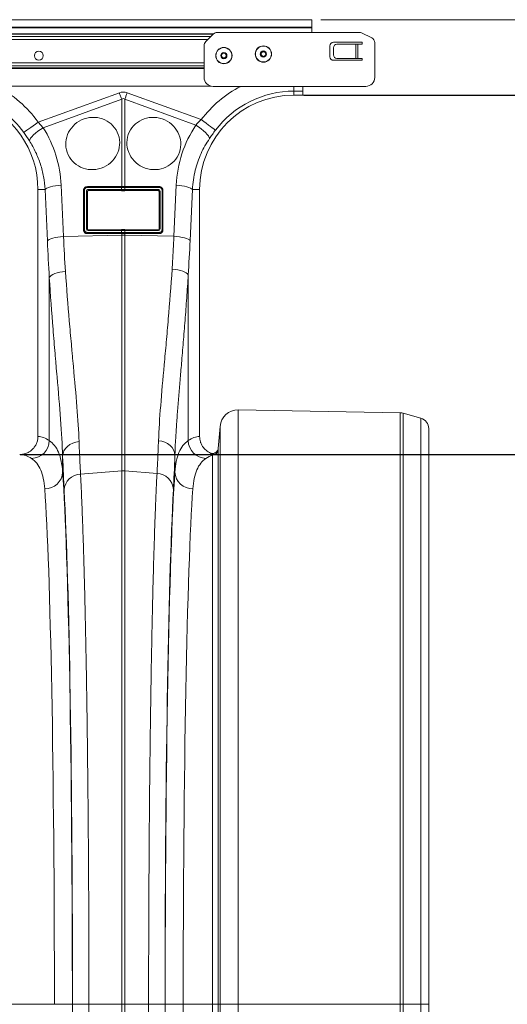
# Model space of a CAD drawing. Units: millimetres. Extents: x 1416 to 4231, y 104 to 1207.
# Drawn here: x 2241 to 2296, y 419 to 528 of the extents above; entities that cross this region are included whole.
import ezdxf

# ---------------------------------------------------------------- set-up
doc = ezdxf.new("R2010")
doc.units = ezdxf.units.MM
doc.header["$PDSIZE"] = -1
doc.styles.add('SLDTEXTSTYLE0', font='TXT', dxfattribs={"width": 0.605})
doc.dimstyles.new('SLDDIMSTYLE0', dxfattribs={"dimtxt": 8, "dimasz": 8, "dimexe": 0, "dimexo": 0.0625, "dimgap": 2, "dimtad": 2, "dimlfac": 5, "dimrnd": 1e-09, "dimzin": 12, "dimdsep": 46, "dimtxsty": 'SLDTEXTSTYLE0', "dimsah": 1, "dimcen": 0.09, "dimadec": 0, "dimazin": 3, "dimtfac": 1, "dimtofl": 0, "dimtmove": 0, "dimatfit": 3, "dimfxl": 1, "dimfrac": 2, "dimtolj": 1, "dimtzin": 12, "dimarcsym": 0})

# ---------------------------------------------------------------- blocks, each defined once
blk = doc.blocks.new('*D6')
at = {"color": 0, "linetype": 'Continuous', "lineweight": -2}
for p, q in [((2273.03, 519.8), (2314.51, 519.8)), ((2314.51, 487.8), (2314.51, 511.8)), ((2241.5, 479.8), (2314.51, 479.8))]:
    blk.add_line(p, q, dxfattribs=at)
at = {"color": 0}
for points in [[(2315.84, 511.8), (2313.18, 511.8), (2314.51, 519.8)], [(2313.18, 487.8), (2315.84, 487.8), (2314.51, 479.8)]]:
    blk.add_solid(points, dxfattribs=at)
at = {"layer": 'Defpoints', "color": 0}
for p in [(2272.97, 519.8), (2314.51, 519.8), (2241.44, 479.8)]:
    blk.add_point(p, dxfattribs=at)
at = {"color": 0, "lineweight": 0, "insert": (2316.51, 499.8), "char_height": 8, "attachment_point": 2, "rotation": 90, "style": 'SLDTEXTSTYLE0'}
blk.add_mtext('\\A1;200mm', dxfattribs=at)

msp = doc.modelspace()

# ---------------------------------------------------------------- linework, layer by layer
at = {"color": 7, "linetype": 'Continuous', "lineweight": 0}
for p, q in [((2273.9693, 528.2005), (1871.9693, 528.2005)), ((2273.9693, 527.3805), (1871.9693, 527.3805)), ((2273.9693, 527.2805), (1871.9693, 527.2805)), ((2273.9693, 527.3805), (2273.9693, 528.2005)), ((2273.9693, 527.2805), (2273.9693, 527.3805)), ((2273.9693, 527.2805), (2273.9693, 526.7805)), ((2274.9693, 528.2005), (2345.8469, 528.2005)), ((2263.0343, 526.6419), (2236.6433, 526.6419)), ((2262.96, 526.5712), (2236.7029, 526.5712)), ((2236.7693, 526.3469), (2262.7358, 526.3469)), ((2262.9936, 526.6048), (2262.1451, 525.7562)), ((2263.4179, 526.7805), (2279.2363, 526.7805)), ((2280.6229, 526.196), (2279.4899, 526.7243)), ((2262.3822, 525.9934), (2236.7693, 525.9934)), ((2261.9693, 525.332), (2261.9693, 521.7805)), ((2275.9693, 525.2805), (2275.9693, 524.0805)), ((2279.5693, 525.6805), (2276.3693, 525.6805)), ((2276.3693, 525.0805), (2276.3693, 524.2805)), ((2276.7591, 525.4805), (2278.8584, 525.4805)), ((2278.8584, 523.8805), (2278.8584, 525.4805)), ((2278.8584, 525.4805), (2279.0832, 525.4805)), ((2279.0832, 525.4805), (2279.0832, 523.8805)), ((2279.0832, 525.4805), (2279.5693, 525.4805)), ((2279.5693, 525.4805), (2279.5693, 525.6805)), ((2280.9693, 525.6522), (2280.9693, 521.7805)), ((2261.9693, 523.4076), (2236.7693, 523.4076)), ((2261.9693, 523.0541), (2236.7693, 523.0541)), ((2236.7693, 522.8298), (2261.9693, 522.8298)), ((2276.3693, 523.6805), (2279.5693, 523.6805)), ((2276.7591, 523.8805), (2278.8584, 523.8805)), ((2279.0832, 523.8805), (2278.8584, 523.8805)), ((2279.0832, 523.8805), (2279.5693, 523.8805)), ((2279.5693, 523.6805), (2279.5693, 523.8805)), ((2261.9693, 522.7591), (2236.7693, 522.7591)), ((2262.7703, 520.8005), (2236.7693, 520.8005)), ((2279.9693, 520.7805), (2262.9693, 520.7805)), ((2271.9693, 520.2497), (2271.9693, 520.8005)), ((2272.9693, 520.8005), (2272.9693, 520.2497)), ((2243.4955, 516.7901), (2252.5335, 520.0586)), ((2253.4051, 520.0586), (2261.6525, 517.076)), ((2271.9693, 520.2497), (2271.9693, 519.8005)), ((2272.9693, 520.2497), (2271.9693, 520.2497)), ((2271.9693, 519.8005), (2272.9693, 519.8005)), ((2272.9693, 519.8005), (2272.9693, 520.2497)), ((2252.795, 519.3356), (2244.0552, 516.175)), ((2252.795, 509.619), (2252.795, 519.3356)), ((2253.1436, 519.3356), (2253.1436, 509.619)), ((2261.0582, 516.4734), (2253.1436, 519.3356)), ((2243.4955, 516.7901), (2244.0552, 516.175)), ((2246.0561, 509.7825), (2246.3115, 504.0657)), ((2258.612, 504.0872), (2258.8664, 509.7825)), ((2244.2608, 509.3005), (2243.4693, 509.3005)), ((2243.4693, 509.3005), (2243.4693, 481.7995)), ((2244.5162, 503.5837), (2244.2608, 509.3005)), ((2248.5511, 504.8009), (2248.5511, 509.2009)), ((2248.5511, 509.2009), (2248.5618, 509.2007)), ((2248.5618, 504.8007), (2248.5618, 509.2007)), ((2248.6527, 509.2226), (2248.6527, 504.8226)), ((2248.87, 504.9321), (2248.87, 509.1132)), ((2252.7696, 509.5312), (2248.9613, 509.5312)), ((2248.9692, 509.619), (2252.7774, 509.619)), ((2248.9692, 509.619), (2248.9693, 509.6067)), ((2248.9693, 509.6067), (2252.7775, 509.6067)), ((2248.9783, 509.0913), (2248.9783, 504.9102)), ((2248.9906, 509.0791), (2248.9783, 509.0913)), ((2248.9906, 509.0791), (2248.9906, 504.9228)), ((2249.0736, 509.314), (2252.7696, 509.314)), ((2252.7775, 509.1903), (2249.0815, 509.1903)), ((2249.0815, 509.1903), (2249.0932, 509.1787)), ((2252.7772, 509.1503), (2249.0932, 509.1787)), ((2252.7776, 509.5312), (2252.7696, 509.5312)), ((2252.7775, 509.1903), (2252.7772, 509.1503)), ((2252.7774, 509.619), (2252.795, 509.619)), ((2252.7775, 509.6067), (2252.7774, 509.619)), ((2252.7776, 509.314), (2252.7776, 509.5312)), ((2253.1436, 509.619), (2253.1612, 509.619)), ((2253.1611, 509.6067), (2253.1612, 509.619)), ((2253.1611, 509.6067), (2256.9694, 509.6067)), ((2253.169, 509.5312), (2253.1611, 509.5312)), ((2253.1611, 509.5312), (2253.1611, 509.314)), ((2256.8571, 509.1903), (2253.1611, 509.1903)), ((2253.1611, 509.1903), (2253.1615, 509.1503)), ((2253.1612, 509.619), (2256.9695, 509.619)), ((2256.8455, 509.1787), (2253.1615, 509.1503)), ((2256.9773, 509.5312), (2253.169, 509.5312)), ((2253.1691, 509.314), (2256.8651, 509.314)), ((2256.8455, 509.1787), (2256.8571, 509.1903)), ((2256.9604, 509.0913), (2256.9481, 509.0791)), ((2256.9481, 504.9228), (2256.9481, 509.0791)), ((2256.9604, 504.9102), (2256.9604, 509.0913)), ((2256.9695, 509.619), (2256.9694, 509.6067)), ((2257.0687, 509.1132), (2257.0687, 504.9321)), ((2257.286, 504.8226), (2257.286, 509.2226)), ((2257.3876, 509.2009), (2257.3768, 509.2007)), ((2257.3768, 509.2007), (2257.3768, 504.8007)), ((2257.3876, 509.2009), (2257.3876, 504.8009)), ((2260.6617, 509.3005), (2260.4073, 503.6052)), ((2260.6617, 509.3005), (2261.4693, 509.3005)), ((2261.4693, 481.7995), (2261.4693, 509.3005)), ((2246.3115, 504.0657), (2252.795, 504.2029)), ((2248.5511, 504.8009), (2248.5618, 504.8007)), ((2248.9613, 504.514), (2252.7696, 504.514)), ((2252.7775, 504.3903), (2248.9692, 504.3903)), ((2248.9692, 504.3828), (2248.9692, 504.3903)), ((2252.7774, 504.3828), (2248.9692, 504.3828)), ((2248.9783, 504.9102), (2248.9906, 504.9228)), ((2252.7696, 504.7312), (2249.0649, 504.7312)), ((2249.0888, 504.8232), (2249.0729, 504.8067)), ((2249.0729, 504.8067), (2252.7775, 504.8067)), ((2249.0888, 504.8232), (2252.7772, 504.8529)), ((2252.7776, 504.7312), (2252.7696, 504.7312)), ((2252.7696, 504.514), (2252.7776, 504.514)), ((2252.7775, 504.8067), (2252.7772, 504.8529)), ((2252.7775, 504.3903), (2252.7774, 504.3828)), ((2252.795, 504.3828), (2252.7774, 504.3828)), ((2252.7776, 504.514), (2252.7776, 504.7312)), ((2252.795, 504.2029), (2252.795, 504.3828)), ((2252.795, 477.9817), (2252.795, 504.2029)), ((2253.1612, 504.3828), (2253.1436, 504.3828)), ((2253.1436, 504.3828), (2253.1436, 504.2029)), ((2253.1436, 504.2029), (2253.1436, 477.9817)), ((2258.612, 504.0872), (2253.1436, 504.2029)), ((2253.1611, 504.8067), (2253.1615, 504.8529)), ((2253.1611, 504.8067), (2256.8658, 504.8067)), ((2253.1611, 504.7312), (2253.1611, 504.514)), ((2253.169, 504.7312), (2253.1611, 504.7312)), ((2253.1611, 504.514), (2253.1691, 504.514)), ((2256.9694, 504.3903), (2253.1611, 504.3903)), ((2253.1611, 504.3903), (2253.1612, 504.3828)), ((2256.9695, 504.3828), (2253.1612, 504.3828)), ((2253.1615, 504.8529), (2256.8498, 504.8232)), ((2256.8737, 504.7312), (2253.169, 504.7312)), ((2253.1691, 504.514), (2256.9773, 504.514)), ((2256.8658, 504.8067), (2256.8498, 504.8232)), ((2256.9481, 504.9228), (2256.9604, 504.9102)), ((2256.9695, 504.3828), (2256.9694, 504.3903)), ((2257.3876, 504.8009), (2257.3768, 504.8007)), ((2260.2019, 499.7835), (2260.2019, 481.3497)), ((2244.7372, 481.3494), (2244.7372, 499.5161)), ((2265.7708, 484.7603), (2265.7708, 418.6005)), ((2283.8118, 484.4454), (2265.7708, 484.7603)), ((2283.8118, 418.6005), (2283.8118, 484.4454)), ((2284.1216, 484.3991), (2284.1216, 418.6005)), ((2284.1216, 484.3991), (2286.1001, 483.8318)), ((2286.1001, 418.6005), (2286.1001, 483.8318)), ((2263.7436, 482.9349), (2263.5275, 480.4658)), ((2263.7436, 418.6005), (2263.7436, 482.9349)), ((2286.9693, 482.6783), (2286.9693, 418.6005)), ((2263.5172, 480.2643), (2263.5172, 418.6005)), ((2242.4385, 479.8005), (2345.8469, 479.8005)), ((2246.2221, 479.6218), (2246.2221, 477.8524)), ((2258.7169, 477.8516), (2258.7169, 479.7285)), ((2262.9195, 418.6005), (2262.9195, 479.7174)), ((2248.2119, 477.6219), (2252.795, 477.9817)), ((2252.795, 418.6005), (2252.795, 477.9817)), ((2253.1436, 477.9817), (2253.1436, 418.6005)), ((2256.7264, 477.7004), (2253.1436, 477.9817)), ((2245.3029, 418.6005), (2235.9708, 418.6005)), ((2247.3022, 418.6005), (2245.3029, 418.6005)), ((2247.3226, 418.6005), (2249.1476, 418.6005)), ((2249.1476, 418.6005), (2252.795, 418.6005)), ((2253.1436, 418.6005), (2252.795, 418.6005)), ((2252.795, 412.4459), (2252.795, 418.6005)), ((2255.791, 418.6005), (2253.1436, 418.6005)), ((2253.1436, 418.6005), (2253.1436, 412.4459)), ((2257.616, 418.6005), (2255.791, 418.6005)), ((2257.6387, 418.6005), (2259.638, 418.6005)), ((2262.9195, 418.6005), (2259.638, 418.6005)), ((2262.9195, 418.6005), (2263.5172, 418.6005)), ((2262.9195, 309.8805), (2262.9195, 418.6005)), ((2263.5172, 418.6005), (2263.5172, 309.5519)), ((2263.7436, 418.6005), (2263.5172, 418.6005)), ((2265.7708, 418.6005), (2263.7436, 418.6005)), ((2263.7436, 307.9998), (2263.7436, 418.6005)), ((2265.7708, 418.6005), (2265.7708, 306.9046)), ((2283.8118, 418.6005), (2265.7708, 418.6005)), ((2283.8118, 307.0935), (2283.8118, 418.6005)), ((2284.1216, 418.6005), (2283.8118, 418.6005)), ((2284.1216, 418.6005), (2284.1216, 307.1213)), ((2286.1001, 418.6005), (2284.1216, 418.6005)), ((2286.1001, 307.4617), (2286.1001, 418.6005)), ((2286.9693, 418.6005), (2286.1001, 418.6005)), ((2286.9693, 418.6005), (2286.9693, 308.1538))]:
    msp.add_line(p, q, dxfattribs=at)
at = {"color": 7, "linetype": 'Continuous', "lineweight": 0, "flags": 128}
for points in [[(2252.5335, 520.0586), (2252.5666, 519.9673), (2252.5996, 519.876), (2252.6325, 519.7849), (2252.6654, 519.6941), (2252.6981, 519.6036), (2252.7306, 519.5137), (2252.7629, 519.4243), (2252.795, 519.3356)], [(2253.1436, 519.3356), (2253.1757, 519.4243), (2253.208, 519.5137), (2253.2406, 519.6036), (2253.2733, 519.6941), (2253.3061, 519.7849), (2253.339, 519.876), (2253.3721, 519.9673), (2253.4051, 520.0586)], [(2241.8907, 515.6482), (2241.9642, 515.7005), (2242.0842, 515.786), (2242.2472, 515.9019), (2242.448, 516.0448), (2242.6807, 516.2104), (2242.9381, 516.3935), (2243.2125, 516.5888), (2243.4955, 516.7901)], [(2262.5701, 514.9736), (2262.5377, 515.0999), (2262.451, 515.2555), (2262.3128, 515.4352), (2262.1277, 515.6332), (2261.9018, 515.843), (2261.6424, 516.0576), (2261.358, 516.2701), (2261.0582, 516.4734)], [(2263.2255, 515.8906), (2263.1534, 515.9449), (2263.0357, 516.0335), (2262.8761, 516.1539), (2262.6792, 516.3023), (2262.4511, 516.4741), (2262.1988, 516.6643), (2261.9299, 516.867), (2261.6525, 517.076)], [(2242.5167, 514.7206), (2242.5519, 514.8457), (2242.6417, 514.9985), (2242.7831, 515.1738), (2242.9716, 515.3661), (2243.2011, 515.569), (2243.464, 515.7759), (2243.7519, 515.9801), (2244.0552, 516.175)], [(2244.2608, 509.3005), (2244.3423, 509.382), (2244.4747, 509.4613), (2244.6543, 509.5363), (2244.8764, 509.6049), (2245.135, 509.6653), (2245.4231, 509.7159), (2245.7329, 509.7553), (2246.0561, 509.7825)], [(2260.6617, 509.3005), (2260.5802, 509.382), (2260.4478, 509.4613), (2260.2682, 509.5363), (2260.0461, 509.6049), (2259.7875, 509.6653), (2259.4994, 509.7159), (2259.1896, 509.7553), (2258.8664, 509.7825)], [(2244.5162, 503.5837), (2244.5977, 503.6652), (2244.7301, 503.7445), (2244.9097, 503.8195), (2245.1318, 503.8881), (2245.3904, 503.9485), (2245.6785, 503.9991), (2245.9883, 504.0385), (2246.3115, 504.0657)], [(2260.4073, 503.6052), (2260.3258, 503.6867), (2260.1934, 503.766), (2260.0137, 503.8409), (2259.7916, 503.9096), (2259.5331, 503.97), (2259.245, 504.0206), (2258.9352, 504.06), (2258.612, 504.0872)], [(2244.7372, 499.5161), (2244.8174, 499.6301), (2244.9489, 499.741), (2245.1281, 499.8459), (2245.3501, 499.9417), (2245.609, 500.0261), (2245.8977, 500.0965), (2246.2083, 500.1513), (2246.5325, 500.1888)], [(2260.2019, 499.7835), (2260.1216, 499.8956), (2259.99, 500.0047), (2259.8108, 500.1078), (2259.5887, 500.2021), (2259.3299, 500.285), (2259.0413, 500.3543), (2258.7307, 500.4081), (2258.4066, 500.445)], [(2246.2221, 479.6218), (2246.2613, 479.917), (2246.3663, 480.2023), (2246.5336, 480.4681), (2246.7576, 480.7055), (2247.0307, 480.9064), (2247.3439, 481.0643), (2247.6865, 481.1737), (2248.0471, 481.2309)], [(2258.7169, 479.7285), (2258.6777, 480.0234), (2258.5726, 480.3083), (2258.4053, 480.5738), (2258.1813, 480.811), (2257.9082, 481.0117), (2257.595, 481.1694), (2257.2524, 481.2787), (2256.8919, 481.3359)]]:
    msp.add_lwpolyline(points, dxfattribs=at)
at = {"color": 7, "linetype": 'Continuous', "lineweight": 0}
for centre, radius in [((2264.1693, 524.2005), 0.91), ((2264.1693, 524.2005), 0.8878), ((2268.5693, 524.3805), 0.91), ((2268.5693, 524.3805), 0.8878), ((2243.5693, 524.2005), 0.5), ((2264.1693, 524.2005), 0.347), ((2264.1693, 524.2005), 0.3), ((2264.1693, 524.2005), 0.26), ((2268.5693, 524.3805), 0.347), ((2268.5693, 524.3805), 0.3), ((2268.5693, 524.3805), 0.26)]:
    msp.add_circle(centre, radius, dxfattribs=at)
for centre, radius, start, end in [((2263.4179, 526.1805), 0.6, 90, 135), ((2279.2363, 526.1805), 0.6, 65, 90), ((2280.3693, 525.6522), 0.6, 0, 65), ((2262.5693, 525.332), 0.6, 135, 180), ((2276.3693, 525.2805), 0.4, 90, 180), ((2276.7643, 525.0856), 0.395, 90.75393, 180.733515), ((2276.3693, 524.0805), 0.4, 180, 270), ((2276.7643, 524.2754), 0.395, 179.266455, 269.247808), ((2262.9693, 521.7805), 1, 180, 270), ((2279.9693, 521.7805), 1, 270, 0), ((2232.9693, 509.3005), 12.9188, 35.43269, 62.895553), ((2271.9693, 509.3005), 12.9188, 117.298491, 142.995501), ((2232.9693, 509.3005), 10.9492, 35.43269, 69.948822), ((2271.9693, 509.3005), 10.5, 90, 180), ((2271.9693, 509.3005), 10.9492, 90, 142.995501), ((2232.9693, 509.3005), 10.5, 0, 70.23796), ((2248.636, 509.0926), 0.1311, 82.667377, 124.457083), ((2248.895, 508.9584), 0.1568, 57.922635, 99.192645), ((2249.2084, 509.5435), 0.2473, 165.174255, 182.836218), ((2249.5115, 509.2799), 0.4393, 175.55496, 191.777796), ((2253.2074, 509.2799), 0.4392, 175.554268, 191.781238), ((2253.0166, 509.5435), 0.2473, 165.174255, 182.836218), ((2253.2159, 509.2801), 0.4396, 175.577732, 191.788014), ((2253.0242, 509.5434), 0.2469, 165.135556, 182.825718), ((2252.9143, 509.5434), 0.247, 357.177635, 14.861092), ((2252.7227, 509.2801), 0.4396, 348.211986, 4.422268), ((2252.922, 509.5435), 0.2473, 357.163782, 14.825745), ((2252.731, 509.28), 0.4394, 348.222694, 4.441801), ((2256.4272, 509.2799), 0.4392, 348.218762, 4.445732), ((2257.0436, 508.9584), 0.1568, 80.809201, 122.075519), ((2256.7304, 509.5435), 0.2473, 357.159411, 14.825644), ((2257.3027, 509.0926), 0.1311, 55.544366, 97.331174), ((2248.636, 504.6925), 0.1312, 82.691673, 124.446992), ((2248.895, 504.7774), 0.1567, 57.90661, 99.208669), ((2249.3993, 504.4799), 0.4393, 175.554449, 191.778307), ((2249.3118, 504.7435), 0.2472, 165.170025, 182.838568), ((2253.2074, 504.4799), 0.4392, 175.553757, 191.781749), ((2253.0165, 504.7435), 0.2472, 165.170025, 182.838568), ((2253.2159, 504.4801), 0.4396, 175.577216, 191.78853), ((2253.0241, 504.7434), 0.2469, 165.13338, 182.826006), ((2252.9693, 495.9079), 8.2969, 88.796175, 91.203825), ((2252.9144, 504.7434), 0.247, 357.177344, 14.86327), ((2252.7228, 504.4801), 0.4396, 348.21147, 4.422784), ((2252.9222, 504.7435), 0.2472, 357.161432, 14.829975), ((2252.731, 504.48), 0.4394, 348.222182, 4.442313), ((2256.6269, 504.7435), 0.2471, 357.157059, 14.829874), ((2257.0436, 504.7774), 0.1567, 80.79318, 122.091541), ((2256.5395, 504.4799), 0.4392, 348.218251, 4.446243), ((2257.3026, 504.6925), 0.1312, 55.554456, 97.306879), ((2265.7359, 482.7606), 2, 89, 175), ((2283.7909, 483.2456), 1.2, 74, 89), ((2285.7693, 482.6783), 1.2, 0, 74), ((2242.7105, 481.3899), 2.027, 271.612029, 358.854644), ((2262.2285, 481.3902), 2.027, 181.144905, 268.388079), ((2262.9199, 480.317), 0.5997, 269.966423, 354.956699), ((2252.9693, 475.7605), 2.228, 85.512791, 94.487209), ((2244.2627, 477.9381), 1.9612, 268.831501, 357.494786), ((2248.2947, 475.712), 1.9117, 92.48205, 176.330937), ((2256.6436, 475.7906), 1.9117, 3.66788, 87.519226), ((2260.6761, 477.9373), 1.9611, 182.50436, 271.170165)]:
    msp.add_arc(centre, radius, start, end, dxfattribs=at)
for centre, major_axis, ratio, start_param, end_param in [((2252.9693, 499.4694), (0, -20.6678), 0.2419219, 3.05432619, 3.22885912), ((2252.9693, 499.4694), (0, 19.9421), 0.10029053, 6.19591884, 6.37045177), ((2271.9354, 509.2068), (4.4533, 12.3142), 0.99890663, 1.32909609, 1.87347039), ((2233.003, 509.2075), (-4.4479, 12.2992), 0.99890663, 4.40971492, 4.9276329), ((2249.0692, 509.1175), (0.1757, 0.0964), 0.97439559, 1.05783094, 2.65050669), ((2249.0779, 509.0934), (0.0904, 0.0438), 0.95525366, 1.10138885, 2.69406461), ((2249.091, 509.0805), (0.0966, 0.0282), 0.97432409, 1.27191968, 2.86459544), ((2256.8477, 509.0805), (0.0966, -0.0282), 0.97432409, 0.27699721, 1.86967297), ((2256.8607, 509.0934), (0.0904, -0.0438), 0.95525366, 0.44752804, 2.0402038), ((2256.8694, 509.1175), (0.1757, -0.0964), 0.97439559, 0.49108596, 2.08376172), ((2249.0692, 504.9365), (0.0633, 0.196), 0.96403604, 1.89393413, 3.4433125), ((2249.0779, 504.9124), (0.0373, 0.0998), 0.92610454, 1.92486935, 3.47424771), ((2249.091, 504.9258), (0.0462, 0.0925), 0.96398589, 2.04844202, 3.59782039), ((2256.8477, 504.9258), (-0.0462, 0.0925), 0.96398589, 2.68536492, 4.23474329), ((2256.8607, 504.9124), (-0.0373, 0.0998), 0.92610454, 2.80893759, 4.35831596), ((2256.8694, 504.9365), (-0.0633, 0.196), 0.96403604, 2.83987281, 4.38925117), ((2251.6862, 513.8835), (0, 41.9426), 0.17634797, 1.81890282, 1.92042492), ((2253.2522, 513.8835), (0, 41.8551), 0.17634797, 4.36879235, 4.46428249), ((2243.4081, 418.6005), (0, 63.2), 0.17632698, 6.16363566, 6.27769008), ((2261.5306, 418.6005), (0, 63.2), 0.17632698, 0.00549522, 0.1195144), ((2241.4385, 418.6005), (0, 61.2), 0.1820893, 6.16363566, 6.28318531), ((2246.8752, 513.8835), (0, 42.3658), 0.02620834, 2.51275216, 2.68624975), ((2258.0649, 513.8835), (0, 42.2784), 0.02616364, 3.59693907, 3.77187902), ((2263.5002, 418.6005), (0, 61.2), 0.1820893, 0.05212868, 0.1195144), ((2245.6458, 418.6005), (0, 63.2), 0.02620827, 4.71238898, 5.92785058), ((2259.2922, 418.6005), (0, 63.2), 0.02616357, 0.35537126, 1.57079633), ((2243.6465, 418.6005), (0, 61.2), 0.02706475, 4.71238898, 5.92785058), ((2245.6524, 418.6005), (0, 63.727), 0.02620834, 4.71238898, 5.8278424), ((2259.2856, 418.6005), (0, 63.8145), 0.02616364, 0.45534642, 1.57079633), ((2261.2915, 418.6005), (0, 61.2), 0.02701859, 0.35537126, 1.57079633), ((2243.5065, 418.6005), (0, 145.6038), 0.02620834, 4.69760978, 4.71238898), ((2262.4318, 418.6005), (0, 183.2), 0.02616357, 1.57079633, 1.58219286), ((2264.4311, 418.6005), (0, 181.2), 0.02645235, 1.57079633, 1.58219286)]:
    msp.add_ellipse(centre, major_axis=major_axis, ratio=ratio, start_param=start_param, end_param=end_param, dxfattribs=at)
for centre, major_axis in [((2249.5693, 514.4204), (2.8466, 0.9835)), ((2256.3693, 514.4204), (2.8466, -0.9835))]:
    msp.add_ellipse(centre, major_axis=major_axis, ratio=0.96290936, dxfattribs=at)
for points in [[(2261.0582, 516.4734), (2261.2451, 516.6796), (2261.4429, 516.8809), (2261.6525, 517.076)], [(2242.5167, 514.7206), (2242.3198, 515.0277), (2242.1118, 515.3374), (2241.8907, 515.6482)], [(2252.7696, 509.314), (2252.7722, 509.314), (2252.7749, 509.314), (2252.7776, 509.314)], [(2252.7776, 509.314), (2252.9051, 509.3141), (2253.0335, 509.3141), (2253.1611, 509.314)], [(2253.1531, 509.1903), (2253.0309, 509.1903), (2252.9078, 509.1903), (2252.7855, 509.1903)], [(2253.1611, 509.314), (2253.1637, 509.314), (2253.1664, 509.314), (2253.1691, 509.314)], [(2252.7776, 504.514), (2252.9051, 504.5141), (2253.0335, 504.5141), (2253.1611, 504.514)], [(2246.3115, 504.0657), (2246.373, 502.7525), (2246.4467, 501.4602), (2246.5325, 500.1888)], [(2255.7941, 412.6661), (2255.792, 414.6424), (2255.791, 416.6206), (2255.791, 418.6005)]]:
    msp.add_open_spline(points, degree=3, dxfattribs=at)
for points, knots in [([(2263.2255, 515.8906), (2263.1129, 515.739), (2262.8851, 515.4324), (2262.6759, 515.1277), (2262.5701, 514.9736)], [0, 0, 0, 0, 0.49440058, 1, 1, 1, 1]), ([(2244.2608, 509.3005), (2244.2354, 509.7846), (2244.1788, 510.2611), (2244.0061, 511.1995), (2243.89, 511.6614), (2243.6711, 512.3434), (2243.5907, 512.5689), (2243.4145, 513.0162), (2243.3186, 513.2382), (2243.0107, 513.892), (2242.7777, 514.3135), (2242.5167, 514.7206)], [0, 0, 0, 0, 0.25, 0.25, 0.5, 0.5, 0.625, 0.625, 0.75, 0.75, 1, 1, 1, 1]), ([(2262.5701, 514.9736), (2262.3968, 514.7042), (2262.0502, 514.1653), (2261.6175, 513.2973), (2261.2536, 512.3896), (2260.9629, 511.4148), (2260.7493, 510.3839), (2260.691, 509.6627), (2260.6617, 509.3005)], [0, 0, 0, 0, 0.15843248, 0.31686508, 0.47981102, 0.642758, 0.82060269, 1, 1, 1, 1]), ([(2248.5511, 509.2009), (2248.5511, 509.228), (2248.5537, 509.2546), (2248.564, 509.3073), (2248.5717, 509.3335), (2248.5923, 509.3839), (2248.6049, 509.4078), (2248.6348, 509.4533), (2248.6523, 509.475), (2248.6907, 509.514), (2248.7118, 509.5315), (2248.7575, 509.5625), (2248.7821, 509.5758), (2248.8582, 509.6077), (2248.9136, 509.619), (2248.9692, 509.619)], [0, 0, 0, 0, 0.125, 0.125, 0.25, 0.25, 0.375, 0.375, 0.5, 0.5, 0.625, 0.625, 0.75, 0.75, 1, 1, 1, 1]), ([(2248.5618, 509.2007), (2248.5618, 509.2007), (2248.5618, 509.2465), (2248.5784, 509.3392), (2248.6477, 509.4617), (2248.7531, 509.5534), (2248.8664, 509.5986), (2248.9402, 509.6067), (2248.9693, 509.6067), (2248.9693, 509.6067)], [0, 0, 0, 0, 0.00001897, 0.21881607, 0.43863169, 0.6540586, 0.86315395, 0.99998132, 1, 1, 1, 1]), ([(2248.9613, 509.5312), (2248.9392, 509.5298), (2248.8832, 509.5262), (2248.7968, 509.4904), (2248.7173, 509.4209), (2248.663, 509.3274), (2248.6561, 509.2575), (2248.6527, 509.2226)], [0, 0, 0, 0, 0.13651991, 0.34486351, 0.55989172, 0.78005471, 1, 1, 1, 1]), ([(2253.1615, 509.1503), (2253.1293, 509.15), (2253.0971, 509.1499), (2253.0649, 509.1497), (2253.0327, 509.1496), (2253.0005, 509.1496), (2252.9683, 509.1496), (2252.9046, 509.1496), (2252.8409, 509.1498), (2252.7772, 509.1503)], [0, 0, 0, 0, 0.00048298432, 0.00048298432, 0.00048298432, 0.00096596862, 0.00096596862, 0.00096596862, 0.00192140934, 0.00192140934, 0.00192140934, 0.00192140934]), ([(2252.7775, 509.6067), (2252.7775, 509.6067), (2252.7802, 509.6067), (2252.7829, 509.6067), (2252.7855, 509.6067)], [0, 0, 0, 0, 0.00148447, 1, 1, 1, 1]), ([(2252.7855, 509.1903), (2252.7829, 509.1903), (2252.7802, 509.1903), (2252.7775, 509.1903), (2252.7775, 509.1903), (2252.7775, 509.1903), (2252.7775, 509.1903)], [0, 0, 0, 0, 0.00004032019, 0.00004032019, 0.00004032019, 0.00004038019, 0.00004038019, 0.00004038019, 0.00004038019]), ([(2253.1611, 509.5312), (2253.131, 509.5312), (2253.0672, 509.5313), (2252.9515, 509.5313), (2252.8536, 509.5313), (2252.7898, 509.5312), (2252.7776, 509.5312)], [0, 0, 0, 0, 0.23533297, 0.50002364, 0.90395445, 1, 1, 1, 1]), ([(2252.7855, 509.6067), (2252.7973, 509.6067), (2252.8584, 509.6067), (2252.9522, 509.6067), (2253.0632, 509.6067), (2253.1243, 509.6067), (2253.1531, 509.6067)], [0, 0, 0, 0, 0.09604644, 0.49997639, 0.76466635, 1, 1, 1, 1]), ([(2253.1436, 509.619), (2253.124, 509.619), (2253.0722, 509.619), (2252.988, 509.6189), (2252.8914, 509.6189), (2252.8271, 509.619), (2252.795, 509.619)], [0, 0, 0, 0, 0.16967764, 0.44645231, 0.72323026, 1, 1, 1, 1]), ([(2253.1531, 509.6067), (2253.1558, 509.6067), (2253.1584, 509.6067), (2253.1611, 509.6067), (2253.1611, 509.6067)], [0, 0, 0, 0, 0.99851498, 1, 1, 1, 1]), ([(2253.1611, 509.1903), (2253.1611, 509.1903), (2253.1611, 509.1903), (2253.1611, 509.1903), (2253.1585, 509.1903), (2253.1558, 509.1903), (2253.1531, 509.1903)], [-0.00000006, -0.00000006, -0.00000006, -0.00000006, 0, 0, 0, 0.00004032019, 0.00004032019, 0.00004032019, 0.00004032019]), ([(2256.9694, 509.6067), (2256.9694, 509.6067), (2257.0133, 509.6067), (2257.1019, 509.592), (2257.2204, 509.529), (2257.3127, 509.4314), (2257.3654, 509.3169), (2257.3768, 509.2367), (2257.3768, 509.2007), (2257.3768, 509.2007)], [0, 0, 0, 0, 0.00001868, 0.20634132, 0.41287528, 0.61898469, 0.82793474, 0.99998103, 1, 1, 1, 1]), ([(2256.9695, 509.619), (2256.9973, 509.619), (2257.0246, 509.6162), (2257.0785, 509.6054), (2257.1054, 509.5973), (2257.1564, 509.5759), (2257.1805, 509.5628), (2257.2263, 509.532), (2257.2478, 509.5141), (2257.3054, 509.4558), (2257.3361, 509.409), (2257.3667, 509.334), (2257.3746, 509.3077), (2257.3849, 509.2547), (2257.3876, 509.2279), (2257.3876, 509.2009)], [0, 0, 0, 0, 0.125, 0.125, 0.25, 0.25, 0.375, 0.375, 0.5, 0.5, 0.75, 0.75, 0.875, 0.875, 1, 1, 1, 1]), ([(2257.286, 509.2226), (2257.2838, 509.25), (2257.2791, 509.3105), (2257.2378, 509.3978), (2257.1683, 509.4717), (2257.078, 509.5217), (2257.0109, 509.528), (2256.9773, 509.5312)], [0, 0, 0, 0, 0.17301683, 0.38240519, 0.58825807, 0.79415273, 1, 1, 1, 1]), ([(2248.9692, 504.3828), (2248.941, 504.3828), (2248.9134, 504.3856), (2248.8592, 504.3966), (2248.8324, 504.4048), (2248.7815, 504.4263), (2248.7575, 504.4393), (2248.7121, 504.4701), (2248.6908, 504.4878), (2248.6336, 504.5457), (2248.603, 504.5921), (2248.562, 504.6917), (2248.5511, 504.746), (2248.5511, 504.8009)], [0, 0, 0, 0, 0.125, 0.125, 0.25, 0.25, 0.375, 0.375, 0.5, 0.5, 0.75, 0.75, 1, 1, 1, 1]), ([(2248.9692, 504.3903), (2248.9692, 504.3903), (2248.9237, 504.3903), (2248.8324, 504.4061), (2248.7115, 504.4728), (2248.6182, 504.5763), (2248.57, 504.6919), (2248.5618, 504.7696), (2248.5618, 504.8007), (2248.5618, 504.8007)], [0, 0, 0, 0, 0.00001841, 0.2110433, 0.42080211, 0.63480178, 0.85409685, 0.99998131, 1, 1, 1, 1]), ([(2248.6527, 504.8226), (2248.6543, 504.7991), (2248.6583, 504.7403), (2248.6965, 504.6532), (2248.7667, 504.5761), (2248.8581, 504.5241), (2248.9269, 504.5174), (2248.9613, 504.514)], [0, 0, 0, 0, 0.14693427, 0.36744741, 0.58182632, 0.79082443, 1, 1, 1, 1]), ([(2252.7772, 504.8529), (2252.8094, 504.8532), (2252.8738, 504.8536), (2253.0019, 504.8539), (2253.0978, 504.8533), (2253.1615, 504.8529)], [0, 0, 0, 0, 0.25134776, 0.50269136, 1, 1, 1, 1]), ([(2252.7775, 504.8067), (2252.7775, 504.8067), (2252.7802, 504.8067), (2252.7829, 504.8067), (2252.7855, 504.8067)], [0, 0, 0, 0, 0.00149311, 1, 1, 1, 1]), ([(2252.7855, 504.3903), (2252.7829, 504.3903), (2252.7802, 504.3903), (2252.7775, 504.3903), (2252.7775, 504.3903)], [0, 0, 0, 0, 0.998512417, 1, 1, 1, 1]), ([(2253.1611, 504.7312), (2253.131, 504.7312), (2253.0672, 504.7313), (2252.9515, 504.7313), (2252.8536, 504.7313), (2252.7898, 504.7312), (2252.7776, 504.7312)], [0, 0, 0, 0, 0.23529415, 0.50002368, 0.90401682, 1, 1, 1, 1]), ([(2252.7855, 504.8067), (2252.7973, 504.8067), (2252.8584, 504.8067), (2252.9522, 504.8067), (2253.0632, 504.8067), (2253.1243, 504.8067), (2253.1531, 504.8067)], [0, 0, 0, 0, 0.095981522, 0.499976405, 0.764706911, 1, 1, 1, 1]), ([(2253.1531, 504.3903), (2253.1413, 504.3903), (2253.0802, 504.3903), (2252.9863, 504.3903), (2252.8755, 504.3903), (2252.8143, 504.3903), (2252.7855, 504.3903)], [0, 0, 0, 0, 0.096508569, 0.49997667, 0.764667468, 1, 1, 1, 1]), ([(2252.795, 504.3828), (2252.8147, 504.3828), (2252.8665, 504.3828), (2252.9506, 504.3829), (2253.0473, 504.3829), (2253.1115, 504.3828), (2253.1436, 504.3828)], [0, 0, 0, 0, 0.16966702, 0.44644317, 0.72322365, 1, 1, 1, 1]), ([(2253.1531, 504.8067), (2253.1558, 504.8067), (2253.1584, 504.8067), (2253.1611, 504.8067), (2253.1611, 504.8067)], [0, 0, 0, 0, 0.99850634, 1, 1, 1, 1]), ([(2253.1611, 504.3903), (2253.1611, 504.3903), (2253.1585, 504.3903), (2253.1558, 504.3903), (2253.1531, 504.3903)], [0, 0, 0, 0, 0.001487583, 1, 1, 1, 1]), ([(2257.3768, 504.8007), (2257.3768, 504.8007), (2257.3768, 504.7535), (2257.3611, 504.6585), (2257.2897, 504.5331), (2257.1795, 504.4391), (2257.0652, 504.3969), (2256.9936, 504.3903), (2256.9694, 504.3903), (2256.9694, 504.3903)], [0, 0, 0, 0, 0.0000187, 0.22181621, 0.44409027, 0.66779712, 0.88805609, 0.99998158, 1, 1, 1, 1]), ([(2257.3876, 504.8009), (2257.3876, 504.7734), (2257.3849, 504.7465), (2257.3744, 504.6936), (2257.3666, 504.6673), (2257.346, 504.617), (2257.3333, 504.5932), (2257.3035, 504.5481), (2257.2862, 504.5266), (2257.2479, 504.4878), (2257.2271, 504.4705), (2257.1818, 504.4397), (2257.1572, 504.4263), (2257.0814, 504.3943), (2257.0258, 504.3828), (2256.9695, 504.3828)], [0, 0, 0, 0, 0.125, 0.125, 0.25, 0.25, 0.375, 0.375, 0.5, 0.5, 0.625, 0.625, 0.75, 0.75, 1, 1, 1, 1]), ([(2256.9773, 504.514), (2256.9955, 504.515), (2257.0495, 504.5179), (2257.1359, 504.5507), (2257.2186, 504.6207), (2257.275, 504.7152), (2257.2823, 504.7868), (2257.286, 504.8226)], [0, 0, 0, 0, 0.11074223, 0.32958017, 0.55325088, 0.77660568, 1, 1, 1, 1]), ([(2258.4066, 500.445), (2258.4448, 501.0445), (2258.5213, 502.2448), (2258.5817, 503.4726), (2258.612, 504.0872)], [0, 0, 0, 0, 0.49941411, 1, 1, 1, 1]), ([(2246.5325, 500.1888), (2246.6609, 498.2845), (2246.8068, 496.4508), (2247.0339, 493.8022), (2247.111, 492.9364), (2247.2071, 491.8756), (2247.2263, 491.6643), (2247.2645, 491.245), (2247.2836, 491.0371), (2247.3402, 490.418), (2247.3775, 490.0119), (2247.5605, 488.0135), (2247.6957, 486.5171), (2247.9163, 483.7231), (2248.0019, 482.4254), (2248.0471, 481.2309)], [0, 0, 0, 0, 0.25, 0.25, 0.375, 0.375, 0.40625, 0.40625, 0.4375, 0.4375, 0.5, 0.5, 0.75, 0.75, 1, 1, 1, 1]), ([(2256.8919, 481.3359), (2256.9371, 482.5386), (2257.0231, 483.8466), (2257.2451, 486.666), (2257.3811, 488.1775), (2257.5651, 490.1986), (2257.6026, 490.6095), (2257.6786, 491.4447), (2257.7169, 491.8671), (2257.8319, 493.1468), (2257.9087, 494.0175), (2258.1348, 496.6816), (2258.2796, 498.527), (2258.4066, 500.445)], [0, 0, 0, 0, 0.25, 0.25, 0.5, 0.5, 0.5625, 0.5625, 0.625, 0.625, 0.75, 0.75, 1, 1, 1, 1]), ([(2260.2019, 499.7835), (2260.1466, 498.9276), (2260.0359, 497.2156), (2259.8486, 494.7192), (2259.6528, 492.2858), (2259.4648, 490.059), (2259.2926, 488.0427), (2259.1399, 486.2256), (2258.9995, 484.4735), (2258.8779, 482.7979), (2258.7776, 481.1968), (2258.7371, 480.2178), (2258.7169, 479.7285)], [0, 0, 0, 0, 0.10842451, 0.21684945, 0.32711871, 0.43738768, 0.52979687, 0.62227578, 0.71468376, 0.8097643, 0.90492266, 1, 1, 1, 1]), ([(2246.2221, 479.6218), (2246.1775, 480.8821), (2246.0931, 482.2502), (2245.8758, 485.1919), (2245.7429, 486.7656), (2245.5634, 488.8641), (2245.5268, 489.2904), (2245.4712, 489.9399), (2245.4526, 490.158), (2245.4151, 490.5978), (2245.3963, 490.8193), (2245.3023, 491.9313), (2245.2269, 492.8383), (2245.0048, 495.6111), (2244.8625, 497.5282), (2244.7372, 499.5161)], [0, 0, 0, 0, 0.25, 0.25, 0.5, 0.5, 0.5625, 0.5625, 0.59375, 0.59375, 0.625, 0.625, 0.75, 0.75, 1, 1, 1, 1]), ([(2241.4385, 479.8005), (2241.5715, 479.8005), (2241.7024, 479.8132), (2241.8956, 479.8507), (2241.9595, 479.8663), (2242.0861, 479.9037), (2242.1492, 479.9257), (2242.3329, 480), (2242.4492, 480.0607), (2242.6695, 480.2042), (2242.7743, 480.288), (2242.9625, 480.4717), (2243.047, 480.5719), (2243.1591, 480.7354), (2243.1941, 480.7923), (2243.2576, 480.9081), (2243.2863, 480.9673), (2243.3632, 481.1484), (2243.4026, 481.2741), (2243.456, 481.5347), (2243.4693, 481.6664), (2243.4693, 481.7995)], [0, 0, 0, 0, 0.125, 0.125, 0.1875, 0.1875, 0.25, 0.25, 0.375, 0.375, 0.5, 0.5, 0.625, 0.625, 0.6875, 0.6875, 0.75, 0.75, 0.875, 0.875, 1, 1, 1, 1]), ([(2244.7372, 481.3494), (2244.9409, 481.1838), (2245.3483, 480.8527), (2245.7793, 480.077), (2246.0888, 479.1078), (2246.1776, 478.2709), (2246.2221, 477.8524)], [0, 0, 0, 0, 0.24763409, 0.49526712, 0.7476319, 1, 1, 1, 1]), ([(2248.0471, 481.2309), (2248.073, 480.5438), (2248.0998, 479.8991), (2248.141, 478.9956), (2248.155, 478.7051), (2248.1832, 478.1468), (2248.1974, 477.8787), (2248.2119, 477.6219)], [0, 0, 0, 0, 0.5, 0.5, 0.75, 0.75, 1, 1, 1, 1]), ([(2256.7264, 477.7004), (2256.7554, 478.2173), (2256.7837, 478.7791), (2256.8251, 479.6892), (2256.8387, 480.0038), (2256.8656, 480.6538), (2256.8788, 480.9895), (2256.8919, 481.3359)], [0, 0, 0, 0, 0.5, 0.5, 0.75, 0.75, 1, 1, 1, 1]), ([(2258.7169, 477.8516), (2258.7602, 478.2628), (2258.8468, 479.0851), (2259.1502, 480.0549), (2259.5797, 480.8423), (2259.9945, 481.1805), (2260.2019, 481.3497)], [0, 0, 0, 0, 0.24764091, 0.49527909, 0.74763901, 1, 1, 1, 1]), ([(2261.4693, 481.7995), (2261.4693, 481.6028), (2261.4982, 481.4109), (2261.5695, 481.1772), (2261.5857, 481.1306), (2261.6212, 481.0393), (2261.6405, 480.9946), (2261.7032, 480.863), (2261.7512, 480.7787), (2261.8596, 480.617), (2261.9206, 480.5391), (2262.0518, 480.3947), (2262.1221, 480.3279), (2262.272, 480.2044), (2262.3521, 480.1476), (2262.5198, 480.0461), (2262.6064, 480.0019), (2262.6957, 479.964)], [0, 0, 0, 0, 0.25, 0.25, 0.3125, 0.3125, 0.375, 0.375, 0.5, 0.5, 0.625, 0.625, 0.75, 0.75, 0.875, 0.875, 1, 1, 1, 1]), ([(2262.6957, 479.964), (2262.7395, 479.9454), (2262.7846, 479.9323), (2262.8773, 479.9168), (2262.9253, 479.9146), (2263.0189, 479.9212), (2263.0656, 479.9301), (2263.1558, 479.9588), (2263.1985, 479.9781), (2263.2793, 480.0269), (2263.317, 480.0562), (2263.3838, 480.1221), (2263.4137, 480.1594), (2263.4636, 480.2395), (2263.4836, 480.2819), (2263.5136, 480.3717), (2263.5234, 480.4184), (2263.5275, 480.4658)], [0, 0, 0, 0, 0.125, 0.125, 0.25, 0.25, 0.375, 0.375, 0.5, 0.5, 0.625, 0.625, 0.75, 0.75, 0.875, 0.875, 1, 1, 1, 1]), ([(2263.5275, 480.4658), (2263.5266, 480.4553), (2263.5199, 480.3764), (2263.5185, 480.3164), (2263.5172, 480.2643)], [0, 0, 0, 0, 0.13213272, 1, 1, 1, 1]), ([(2244.2227, 475.9773), (2244.1803, 476.3749), (2244.0955, 477.1701), (2243.7984, 478.1092), (2243.3775, 478.8719), (2242.9709, 479.1998), (2242.7675, 479.3637)], [0, 0, 0, 0, 0.24753932, 0.49507456, 0.74753682, 1, 1, 1, 1]), ([(2262.1715, 479.3639), (2261.738, 479.0781), (2261.4055, 478.6536), (2260.9254, 477.5265), (2260.7779, 476.8239), (2260.7162, 475.9766)], [0, 0, 0, 0, 0.5, 0.5, 1, 1, 1, 1]), ([(2262.9195, 479.7174), (2262.8514, 479.7756), (2262.7738, 479.8418), (2262.7041, 479.9508), (2262.6957, 479.964)], [0, 0, 0, 0, 0.87930482, 1, 1, 1, 1]), ([(2248.2119, 477.6219), (2248.2421, 477.0143), (2248.3027, 475.7938), (2248.39, 473.6846), (2248.4743, 471.3762), (2248.5548, 468.8655), (2248.6291, 466.2465), (2248.6971, 463.5395), (2248.7593, 460.769), (2248.8176, 457.8619), (2248.8717, 454.8321), (2248.9213, 451.6933), (2248.9663, 448.4546), (2249.0064, 445.1193), (2249.0418, 441.6949), (2249.0723, 438.1927), (2249.0979, 434.6293), (2249.1183, 431.0211), (2249.1325, 427.6265), (2249.1414, 424.4613), (2249.1466, 421.5338), (2249.1472, 419.5781), (2249.1476, 418.6005)], [0, 0, 0, 0, 0.05459694, 0.10966064, 0.16482857, 0.21999645, 0.27506012, 0.32533604, 0.37577045, 0.42628556, 0.47680067, 0.527235, 0.57751088, 0.62778518, 0.678218, 0.72873151, 0.77924504, 0.82967782, 0.87995207, 0.91996137, 0.95999067, 1, 1, 1, 1]), ([(2255.791, 418.6005), (2255.791, 419.3706), (2255.7914, 420.1403), (2255.7927, 421.6789), (2255.7938, 422.4484), (2255.7979, 424.7505), (2255.8019, 426.2753), (2255.8182, 430.8204), (2255.8344, 433.8117), (2255.8586, 437.1327), (2255.8613, 437.5011), (2255.867, 438.2366), (2255.87, 438.604), (2255.8791, 439.7009), (2255.8854, 440.4259), (2255.9054, 442.5825), (2255.9199, 443.9956), (2255.967, 448.1626), (2256.0031, 450.8444), (2256.0645, 454.722), (2256.0862, 455.9903), (2256.1205, 457.8555), (2256.1323, 458.4717), (2256.1562, 459.6823), (2256.1684, 460.2778), (2256.2307, 463.2063), (2256.2842, 465.3942), (2256.37, 468.4482), (2256.3995, 469.4281), (2256.4604, 471.3106), (2256.4917, 472.2133), (2256.5321, 473.292), (2256.5403, 473.5053), (2256.5566, 473.9257), (2256.5648, 474.133), (2256.5896, 474.746), (2256.6063, 475.143), (2256.6569, 476.2991), (2256.6913, 477.0232), (2256.7264, 477.7004)], [0, 0, 0, 0, 0.03125, 0.03125, 0.0625, 0.0625, 0.125, 0.125, 0.25, 0.25, 0.265625, 0.265625, 0.28125, 0.28125, 0.3125, 0.3125, 0.375, 0.375, 0.5, 0.5, 0.5625, 0.5625, 0.59375, 0.59375, 0.625, 0.625, 0.75, 0.75, 0.8125, 0.8125, 0.875, 0.875, 0.890625, 0.890625, 0.90625, 0.90625, 0.9375, 0.9375, 1, 1, 1, 1]), ([(2249.1476, 418.6005), (2249.1473, 417.267), (2249.147, 415.3159), (2249.1451, 413.3662), (2249.1446, 412.7492)], [0, 0, 0, 0, 0.6835065, 1, 1, 1, 1])]:
    msp.add_open_spline(points, degree=3, knots=knots, dxfattribs=at)

# ---------------------------------------------------------------- dimensions: what is measured, and where the dimension line sits
dim = msp.add_linear_dim(base=(2314.5106, 519.8005), p1=(2241.4385, 479.8005), p2=(2272.9693, 519.8005), angle=90, text='200mm', dimstyle='SLDDIMSTYLE0', dxfattribs=at)
dim.commit()
dim.dimension.update_dxf_attribs({"geometry": '*D6', "text_midpoint": (2314.5106, 499.8005), "dimtype": 160})

doc.saveas('drawing.dxf')
